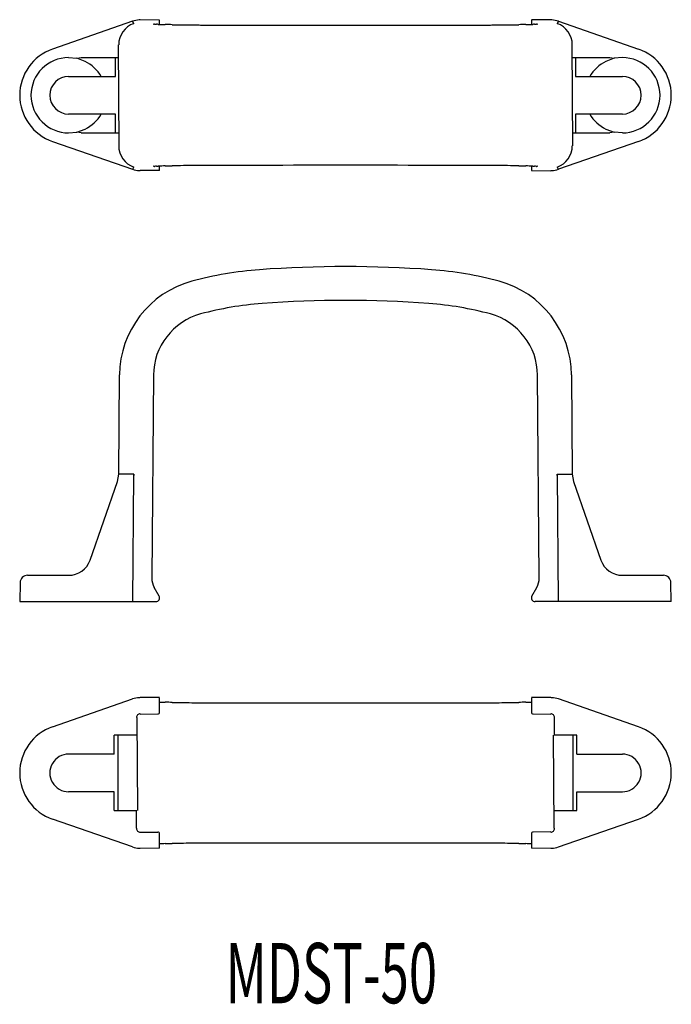
# Model space of a CAD drawing. Extents: x -188 to -102, y 144 to 275.
import ezdxf
from ezdxf.enums import TextEntityAlignment as Align

# ---------------------------------------------------------------- set-up
doc = ezdxf.new("R2010")
doc.units = 0
doc.layers.add('1', color=7, linetype='CONTINUOUS')
doc.styles.add('MDRAFSTD', font='TXT', dxfattribs={"bigfont": 'BIGFONT'})

# ---------------------------------------------------------------- blocks, each defined once
blk = doc.blocks.new('S0')
at = {"layer": '1', "color": 7, "linetype": 'CONTINUOUS'}
for centre, radius, start, end in [((-172.250622, 167.999262), 2.999237, 250.317368, 267.012135), ((-172.250548, 168.00067), 3.000647, 267.012135, 270.001154)]:
    blk.add_arc(centre, radius, start, end, dxfattribs=at)
blk = doc.blocks.new('S1')
at = {"layer": '1', "color": 7, "linetype": 'CONTINUOUS'}
for centre, radius, start, end in [((-172.250622, 182.000738), 2.999237, 92.987865, 109.682632), ((-172.250548, 181.99933), 3.000647, 89.998846, 92.987865)]:
    blk.add_arc(centre, radius, start, end, dxfattribs=at)
blk = doc.blocks.new('S2')
at = {"layer": '1', "color": 7, "linetype": 'CONTINUOUS'}
for centre, radius, start, end in [((-172.250075, 182.349082), 0.499994, 178.645709, 179.998848), ((-172.250028, 182.349081), 0.500042, 156.147361, 178.645709), ((-172.250111, 182.349118), 0.499951, 111.142332, 156.147361), ((-172.250078, 182.349033), 0.500042, 90.001152, 111.142332)]:
    blk.add_arc(centre, radius, start, end, dxfattribs=at)
blk = doc.blocks.new('S3')
at = {"layer": '1', "color": 7, "linetype": 'CONTINUOUS'}
for centre, radius, start, end in [((-172.250075, 167.650918), 0.499994, 180.001152, 181.354291), ((-172.250028, 167.650919), 0.500042, 181.354291, 203.852639), ((-172.250111, 167.650882), 0.499951, 203.852639, 248.857668), ((-172.250078, 167.650967), 0.500042, 248.857668, 269.998848)]:
    blk.add_arc(centre, radius, start, end, dxfattribs=at)
blk = doc.blocks.new('S4')
at = {"layer": '1', "color": 7, "linetype": 'CONTINUOUS'}
for centre, radius, start, end in [((-117.749889, 167.650882), 0.499951, 291.142332, 336.147361), ((-117.749972, 167.650919), 0.500042, 336.147361, 358.645709), ((-117.749925, 167.650918), 0.499994, 358.645709, 0), ((-117.749922, 167.650967), 0.500042, 270.001152, 291.142332)]:
    blk.add_arc(centre, radius, start, end, dxfattribs=at)
blk = doc.blocks.new('S5')
at = {"layer": '1', "color": 7, "linetype": 'CONTINUOUS'}
for centre, radius, start, end in [((-117.749922, 182.349033), 0.500042, 68.857668, 89.998848), ((-117.749889, 182.349118), 0.499951, 23.852639, 68.857668), ((-117.749972, 182.349081), 0.500042, 1.354291, 23.852639), ((-117.749925, 182.349082), 0.499994, 0.001152, 1.354291)]:
    blk.add_arc(centre, radius, start, end, dxfattribs=at)
blk = doc.blocks.new('S6')
at = {"layer": '1', "color": 7, "linetype": 'CONTINUOUS'}
for centre, radius, start, end in [((-117.749452, 168.00067), 3.000647, 269.998846, 272.987865), ((-117.749378, 167.999262), 2.999237, 272.987865, 289.682632)]:
    blk.add_arc(centre, radius, start, end, dxfattribs=at)
blk = doc.blocks.new('S7')
at = {"layer": '1', "color": 7, "linetype": 'CONTINUOUS'}
for centre, radius, start, end in [((-117.749452, 181.99933), 3.000647, 87.012135, 90.001154), ((-117.749378, 182.000738), 2.999237, 70.317368, 87.012135)]:
    blk.add_arc(centre, radius, start, end, dxfattribs=at)
blk = doc.blocks.new('S8')
at = {"layer": '1', "color": 7, "linetype": 'CONTINUOUS'}
for centre, radius, start, end in [((-168.513151, 210.693083), 26.307653, 267.47375, 269.088033), ((-171.474988, 24.626749), 159.782253, 88.75755, 89.088033), ((-164.403563, 350.675635), 166.343307, 268.75755, 269.792728), ((-162, 1015.084739), 830.756759, 269.792728, 269.846088)]:
    blk.add_arc(centre, radius, start, end, dxfattribs=at)
blk = doc.blocks.new('S9')
at = {"layer": '1', "color": 7, "linetype": 'CONTINUOUS'}
for centre, radius, start, end in [((-168.513151, 139.306917), 26.307653, 90.911967, 92.52625), ((-171.474988, 325.373251), 159.782253, 270.911967, 271.24245), ((-164.403563, -0.675635), 166.343307, 90.207272, 91.24245), ((-162, -665.084739), 830.756759, 90.153912, 90.207272)]:
    blk.add_arc(centre, radius, start, end, dxfattribs=at)
blk = doc.blocks.new('S10')
at = {"layer": '1', "color": 7, "linetype": 'CONTINUOUS'}
for centre, radius, start, end in [((-128, -665.084739), 830.756759, 89.792728, 89.846088), ((-125.596437, -0.675635), 166.343307, 88.75755, 89.792728), ((-118.525012, 325.373251), 159.782253, 268.75755, 269.088033), ((-121.486849, 139.306917), 26.307653, 87.47375, 89.088033)]:
    blk.add_arc(centre, radius, start, end, dxfattribs=at)
blk = doc.blocks.new('S11')
at = {"layer": '1', "color": 7, "linetype": 'CONTINUOUS'}
for centre, radius, start, end in [((-125.596437, 350.675635), 166.343307, 270.207272, 271.24245), ((-118.525012, 24.626749), 159.782253, 90.911967, 91.24245), ((-121.486849, 210.693083), 26.307653, 270.911967, 272.52625), ((-128, 1015.084739), 830.756759, 270.153912, 270.207272)]:
    blk.add_arc(centre, radius, start, end, dxfattribs=at)
blk = doc.blocks.new('S12')
at = {"layer": '1', "color": 7, "linetype": 'CONTINUOUS'}
blk.add_arc((-145, -9555.814219), 9721.512421, 89.934725, 90.065275, dxfattribs=at)
blk = doc.blocks.new('S13')
at = {"layer": '1', "color": 7, "linetype": 'CONTINUOUS'}
blk.add_arc((-145, 9905.814219), 9721.512421, 269.934725, 270.065275, dxfattribs=at)
blk = doc.blocks.new('S14')
at = {"layer": '1', "color": 7, "linetype": 'CONTINUOUS'}
for centre, radius, start, end in [((-170.448664, 274.476348), 0.051336, 181.385937, 299.064351), ((-170.356668, 274.310823), 0.138036, 81.67189, 119.064351), ((-170.063457, 276.313834), 1.886323, 261.67189, 269.037174), ((-170.214405, 267.332076), 7.096704, 87.080715, 89.037174), ((-168.513151, 300.693083), 26.307653, 267.080715, 269.088033), ((-171.474988, 114.626749), 159.782253, 88.75755, 89.088033), ((-164.403563, 440.675635), 166.343307, 268.75755, 269.792728), ((-162, 1105.084739), 830.756759, 269.792728, 269.846088)]:
    blk.add_arc(centre, radius, start, end, dxfattribs=at)
blk = doc.blocks.new('S15')
at = {"layer": '1', "color": 7, "linetype": 'CONTINUOUS'}
blk.add_arc((-145, 9995.814219), 9721.512421, 269.934725, 270.065275, dxfattribs=at)
blk = doc.blocks.new('S16')
at = {"layer": '1', "color": 7, "linetype": 'CONTINUOUS'}
for centre, radius, start, end in [((-128, 1105.084739), 830.756759, 270.153912, 270.207272), ((-125.596437, 440.675635), 166.343307, 270.207272, 271.24245), ((-118.525012, 114.626749), 159.782253, 90.911967, 91.24245), ((-121.486849, 300.693083), 26.307653, 270.911967, 272.919285), ((-119.785595, 267.332076), 7.096704, 90.962826, 92.919285), ((-119.936543, 276.313834), 1.886323, 270.962826, 278.32811), ((-119.643332, 274.310823), 0.138036, 60.935649, 98.32811), ((-119.551336, 274.476348), 0.051336, 240.935649, 358.614063)]:
    blk.add_arc(centre, radius, start, end, dxfattribs=at)
blk = doc.blocks.new('S17')
at = {"layer": '1', "color": 7, "linetype": 'CONTINUOUS'}
for centre, radius, start, end in [((-128, -575.084739), 830.756759, 89.792728, 89.846088), ((-125.596437, 89.324365), 166.343307, 88.75755, 89.792728), ((-118.525012, 415.373251), 159.782253, 268.75755, 269.088033), ((-121.486849, 229.306917), 26.307653, 87.080715, 89.088033), ((-119.785595, 262.667924), 7.096704, 267.080715, 269.037174), ((-119.936543, 253.686166), 1.886323, 81.67189, 89.037174), ((-119.643332, 255.689177), 0.138036, 261.67189, 299.064351), ((-119.551336, 255.523652), 0.051336, 1.385937, 119.064351)]:
    blk.add_arc(centre, radius, start, end, dxfattribs=at)
blk = doc.blocks.new('S18')
at = {"layer": '1', "color": 7, "linetype": 'CONTINUOUS'}
blk.add_arc((-145, -9465.814219), 9721.512421, 89.934725, 90.065275, dxfattribs=at)
blk = doc.blocks.new('S19')
at = {"layer": '1', "color": 7, "linetype": 'CONTINUOUS'}
for centre, radius, start, end in [((-170.448664, 255.523652), 0.051336, 60.935649, 178.614063), ((-170.356668, 255.689177), 0.138036, 240.935649, 278.32811), ((-170.063457, 253.686166), 1.886323, 90.962826, 98.32811), ((-170.214405, 262.667924), 7.096704, 270.962826, 272.919285), ((-168.513151, 229.306917), 26.307653, 90.911967, 92.919285), ((-171.474988, 415.373251), 159.782253, 270.911967, 271.24245), ((-164.403563, 89.324365), 166.343307, 90.207272, 91.24245), ((-162, -575.084739), 830.756759, 90.153912, 90.207272)]:
    blk.add_arc(centre, radius, start, end, dxfattribs=at)
blk = doc.blocks.new('S20')
at = {"layer": '1', "color": 7, "linetype": 'CONTINUOUS'}
for centre, radius, start, end in [((-117.749452, 271.99933), 3.000647, 87.012135, 90.001154), ((-117.749378, 272.000738), 2.999237, 70.317368, 87.012135)]:
    blk.add_arc(centre, radius, start, end, dxfattribs=at)
blk = doc.blocks.new('S21')
at = {"layer": '1', "color": 7, "linetype": 'CONTINUOUS'}
for centre, radius, start, end in [((-117.749452, 258.00067), 3.000647, 269.998846, 272.987865), ((-117.749378, 257.999262), 2.999237, 272.987865, 289.682632)]:
    blk.add_arc(centre, radius, start, end, dxfattribs=at)
blk = doc.blocks.new('S22')
at = {"layer": '1', "color": 7, "linetype": 'CONTINUOUS'}
for centre, radius, start, end in [((-172.250622, 272.000738), 2.999237, 92.987865, 109.682632), ((-172.250548, 271.99933), 3.000647, 89.998846, 92.987865)]:
    blk.add_arc(centre, radius, start, end, dxfattribs=at)
blk = doc.blocks.new('S23')
at = {"layer": '1', "color": 7, "linetype": 'CONTINUOUS'}
for centre, radius, start, end in [((-172.250622, 257.999262), 2.999237, 250.317368, 267.012135), ((-172.250548, 258.00067), 3.000647, 267.012135, 270.001154)]:
    blk.add_arc(centre, radius, start, end, dxfattribs=at)

msp = doc.modelspace()

# ---------------------------------------------------------------- linework, layer by layer
at = {"layer": '1', "color": 7, "linetype": 'CONTINUOUS'}
for p, q in [((-173.260795, 274.824739), (-183.880226, 271.141021)), ((-173.19414, 274.721769), (-173.260795, 274.824739)), ((-173.098111, 274.536916), (-173.19414, 274.721769)), ((-169.67265, 274.991272), (-172.249855, 275.036258)), ((-169.67265, 274.412499), (-169.67265, 274.991272)), ((-117.749512, 275), (-120.32735, 275)), ((-120.32735, 274.991272), (-120.32735, 274.412499)), ((-116.80586, 274.721769), (-116.901889, 274.536916)), ((-116.739205, 274.824739), (-116.80586, 274.721769)), ((-116.739205, 274.824739), (-106.119774, 271.141021)), ((-173.129377, 274.535071), (-173.110573, 274.532716)), ((-116.889427, 274.532716), (-116.870623, 274.535071)), ((-175.193594, 271.704513), (-175.081986, 258.295762)), ((-114.806413, 258.296237), (-114.918021, 271.704988)), ((-181.75, 270), (-180.656032, 269.904846)), ((-180.656032, 269.904846), (-180.091688, 270)), ((-179.570551, 269.5), (-180.656032, 269.904846)), ((-180.091688, 270), (-175.109239, 270)), ((-175.529613, 267.5), (-175.529613, 270)), ((-114.890761, 270), (-109.908312, 270)), ((-114.470387, 270), (-114.470387, 267.5)), ((-109.343968, 269.904846), (-110.429449, 269.5)), ((-109.908312, 270), (-109.343968, 269.904846)), ((-108.25, 270), (-109.343968, 269.904846)), ((-181.75, 267.5), (-175.529613, 267.5)), ((-114.470387, 267.5), (-108.25, 267.5)), ((-175.529613, 262.5), (-181.75, 262.5)), ((-175.529613, 260), (-175.529613, 262.5)), ((-108.25, 262.5), (-114.470387, 262.5)), ((-114.470387, 262.5), (-114.470387, 260)), ((-180.656032, 260.095154), (-179.570551, 260.5)), ((-110.429449, 260.5), (-109.343968, 260.095154)), ((-181.75, 260), (-180.656032, 260.095154)), ((-180.091688, 260), (-180.656032, 260.095154)), ((-180.091688, 260), (-175.109239, 260)), ((-114.890761, 260), (-109.908312, 260)), ((-109.343968, 260.095154), (-109.908312, 260)), ((-108.25, 260), (-109.343968, 260.095154)), ((-183.880226, 258.858979), (-173.260795, 255.175261)), ((-106.119774, 258.858979), (-116.739205, 255.175261)), ((-173.260795, 255.175261), (-173.19414, 255.278231)), ((-173.19414, 255.278231), (-173.098111, 255.463084)), ((-173.110573, 255.467284), (-173.129377, 255.464929)), ((-169.67265, 255), (-172.250488, 255)), ((-169.67265, 255.008728), (-169.67265, 255.587501)), ((-120.32735, 255.587501), (-120.32735, 255.008728)), ((-120.32735, 255.008728), (-117.750145, 254.963742)), ((-116.901889, 255.463084), (-116.80586, 255.278231)), ((-116.80586, 255.278231), (-116.739205, 255.175261)), ((-175.109239, 214.679999), (-174.99955, 227.858214)), ((-170.499706, 227.82076), (-170.723819, 200.895496)), ((-119.276181, 200.895496), (-119.500294, 227.82076)), ((-115.00045, 227.858214), (-114.890761, 214.679999)), ((-175.276011, 213.718368), (-175.109239, 214.680013)), ((-173.098111, 214.680012), (-175.109239, 214.680012)), ((-173.249688, 197.749913), (-173.098111, 214.680012)), ((-173.110573, 214.680012), (-173.129377, 214.245975)), ((-116.901889, 214.680012), (-114.890761, 214.680012)), ((-116.901889, 214.680012), (-116.750312, 197.749913)), ((-116.870623, 214.245975), (-116.889427, 214.680012)), ((-114.890761, 214.680013), (-114.723989, 213.718368)), ((-178.916876, 203.263398), (-175.276011, 213.718368)), ((-114.723989, 213.718368), (-111.083124, 203.263398)), ((-188.201629, 200.26921), (-188.25, 197.750012)), ((-187.201813, 201.250013), (-181.75, 201.250013)), ((-108.25, 201.250013), (-102.798187, 201.250013)), ((-101.75, 197.750013), (-101.798371, 200.26921)), ((-169.739637, 198.500013), (-170.388969, 199.624688)), ((-120.260363, 198.500013), (-119.611031, 199.624688)), ((-188.25, 197.750013), (-170.17265, 197.750013)), ((-101.75, 197.750013), (-119.82735, 197.750013)), ((-183.880226, 181.141021), (-173.260795, 184.824739)), ((-169.67265, 185), (-172.250488, 185)), ((-169.67265, 183.096613), (-169.67265, 184.991272)), ((-117.749512, 185), (-120.32735, 185)), ((-120.32735, 184.991272), (-120.32735, 183.096613)), ((-106.119774, 181.141021), (-116.739205, 184.824739)), ((-172.698876, 182.349518), (-172.59609, 170.000693)), ((-172.249548, 182.813356), (-169.924541, 182.8485)), ((-120.075459, 182.8485), (-117.750452, 182.813356)), ((-117.249931, 180), (-117.249931, 182.349092)), ((-175.713041, 177.5), (-175.713041, 180)), ((-172.679319, 180), (-175.713041, 180)), ((-175.162759, 170), (-175.162759, 180)), ((-117.301124, 167.650482), (-117.40391, 179.999307)), ((-114.286959, 180), (-117.320681, 180)), ((-114.837241, 180), (-114.837241, 170)), ((-114.286959, 177.5), (-114.286959, 180)), ((-175.713041, 177.5), (-181.75, 177.5)), ((-114.286959, 177.5), (-108.25, 177.5)), ((-175.713041, 172.5), (-181.75, 172.5)), ((-175.713041, 170), (-175.713041, 172.5)), ((-114.286959, 170), (-114.286959, 172.5)), ((-114.286959, 172.5), (-108.25, 172.5)), ((-175.713041, 170), (-172.679319, 170)), ((-172.750069, 167.650908), (-172.750069, 170)), ((-117.320681, 170), (-114.286959, 170)), ((-173.260795, 165.175261), (-183.880226, 168.858979)), ((-116.739205, 165.175261), (-106.119774, 168.858979)), ((-172.250077, 167.14611), (-169.924541, 167.1515)), ((-169.67265, 165.008728), (-169.67265, 166.903387)), ((-120.32735, 166.903387), (-120.32735, 165.008728)), ((-117.750452, 167.186644), (-120.075459, 167.1515)), ((-169.67265, 165.008728), (-172.249855, 164.963742)), ((-117.750145, 164.963742), (-120.32735, 165.008728))]:
    msp.add_line(p, q, dxfattribs=at)
for centre, radius, start, end in [((-172.109324, 271.70464), 2.999915, 109.495966, 179.989022), ((-172.25, 272), 2.674927, 108.485196, 108.766881), ((-172.109705, 271.705224), 2.999237, 109.241625, 109.492823), ((-152.942221, 4476.958696), 4202.651841, 269.846088, 269.957285), ((-137.057779, 4476.958696), 4202.651841, 270.042715, 270.153912), ((-117.75, 272), 2.674927, 71.233119, 71.514804), ((-117.890295, 271.705224), 2.999237, 70.507177, 70.758375), ((-117.890693, 271.704629), 2.999931, 0.011196, 70.503816), ((-181.75, 265), 6.5, 109.130875, 250.869125), ((-108.25, 265), 6.5, 289.130875, 70.869125), ((-181.75, 265), 5, 90, 270), ((-181.75, 265), 5, 30, 64.158067), ((-108.25, 265), 5, 115.841933, 150), ((-108.25, 265), 5, 270, 90), ((-181.75, 265), 2.5, 90, 270), ((-108.25, 265), 2.5, 270, 90), ((-181.75, 265), 5, 295.841933, 330), ((-108.25, 265), 5, 210, 244.158067), ((-172.109307, 258.295371), 2.999931, 180.011196, 250.503816), ((-117.890676, 258.29536), 2.999915, 289.495966, 359.989022), ((-172.25, 258), 2.674927, 251.233119, 251.514804), ((-172.109705, 258.294776), 2.999237, 250.507177, 250.758375), ((-152.942221, -3946.958696), 4202.651841, 90.042715, 90.153912), ((-137.057779, -3946.958696), 4202.651841, 89.846088, 89.957285), ((-117.890295, 258.294776), 2.999237, 289.241625, 289.492823), ((-117.75, 258), 2.674927, 288.485196, 288.766881), ((-145, 85.750012), 156.5, 85.821474, 94.178526), ((-152.942221, 194.460275), 47.5, 94.178526, 105.221087), ((-137.057779, 194.460275), 47.5, 74.778913, 85.821474), ((-162, 227.750013), 13, 105.221087, 179.523109), ((-128, 227.750013), 13, 0.476891, 74.778913), ((-152.942221, 194.460275), 43, 94.178526, 105.221087), ((-145, 85.750012), 152, 85.821474, 94.178526), ((-137.057779, 194.460275), 43, 74.778913, 85.821474), ((-162, 227.750013), 8.5, 105.221087, 179.523109), ((-128, 227.750013), 8.5, 0.476891, 74.778913), ((-181.75, 204.250012), 3, 270, 340.799709), ((-108.25, 204.250013), 3, 199.200291, 270), ((-187.201813, 200.250013), 1, 90, 178.9), ((-168.223905, 200.874688), 2.5, 179.523109, 210), ((-121.776095, 200.874688), 2.5, 330, 0.476891), ((-102.798187, 200.250013), 1, 1.1, 90), ((-170.17265, 198.250013), 0.5, 270, 30), ((-119.82735, 198.250013), 0.5, 150, 270), ((-169.903013, 183.078563), 0.231069, 264.653951, 4.480051), ((-152.942221, 4386.958696), 4202.651841, 269.846088, 269.957285), ((-137.057779, 4386.958696), 4202.651841, 270.042715, 270.153912), ((-120.097206, 183.078342), 0.230869, 175.460911, 275.405087), ((-181.75, 175), 6.5, 109.130875, 250.869125), ((-108.25, 175), 6.5, 289.130875, 70.869125), ((-181.75, 175), 2.5, 90, 270.00016), ((-108.25, 175), 2.5, 269.99984, 90), ((-169.902794, 166.921658), 0.230869, 355.460911, 95.405087), ((-120.096987, 166.921437), 0.231069, 84.653951, 184.480051), ((-152.942221, -4036.958696), 4202.651841, 90.042715, 90.153912), ((-137.057779, -4036.958696), 4202.651841, 89.846088, 89.957285)]:
    msp.add_arc(centre, radius, start, end, dxfattribs=at)

# ---------------------------------------------------------------- block references
for name in ['S22', 'S20', 'S14', 'S15', 'S16', 'S23', 'S19', 'S18', 'S17', 'S21', 'S1', 'S8', 'S11', 'S7', 'S13', 'S2', 'S5', 'S3', 'S4', 'S0', 'S9', 'S12', 'S10', 'S6']:
    msp.add_blockref(name, (0, 0), dxfattribs=at)

# ---------------------------------------------------------------- texts
at = {"layer": '1', "color": 7, "linetype": 'CONTINUOUS', "style": 'MDRAFSTD', "width": 0.776445}
msp.add_text('MDST-50', height=8, dxfattribs=at).set_placement((-160.916661, 144.418713), (-132.840407, 144.418713), align=Align.FIT)

doc.saveas('drawing.dxf')
